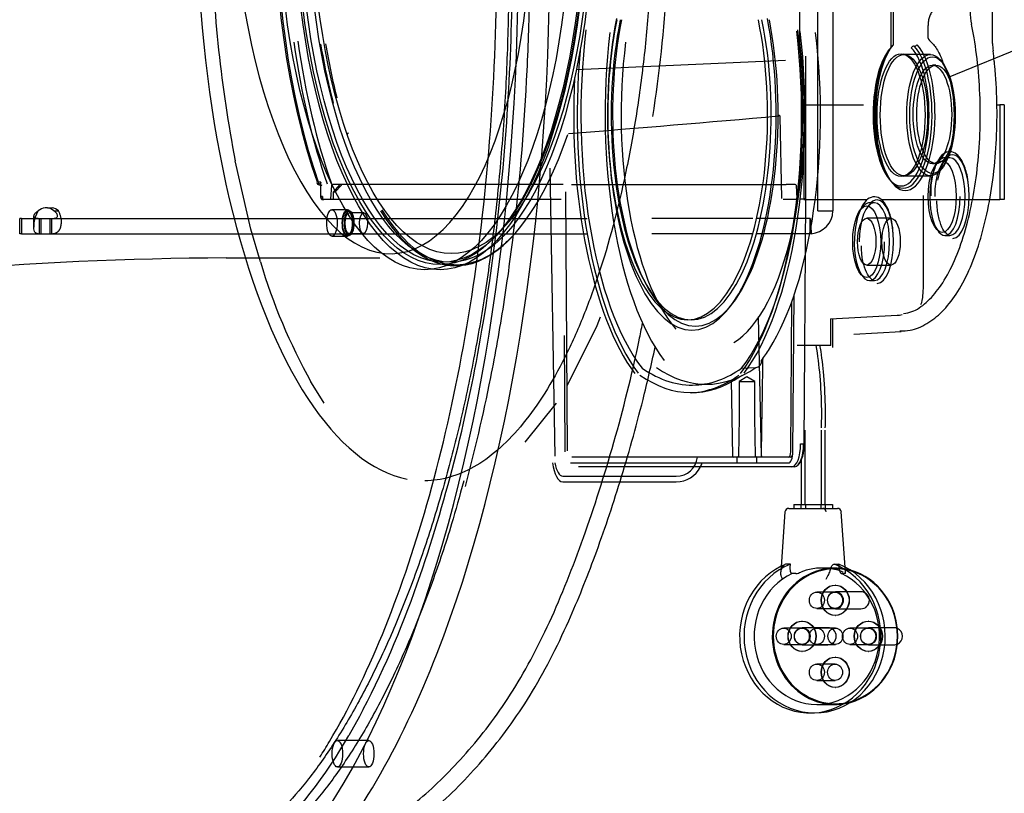
# Model space of a CAD drawing. Units: millimetres. Extents: x -8053 to 6059, y -10757 to -979.
# Drawn here: x -5664 to -5404, y -7185 to -6981 of the extents above; entities that cross this region are included whole.
import ezdxf

# ---------------------------------------------------------------- set-up
doc = ezdxf.new("R2010")
doc.units = ezdxf.units.MM
for name, color, linetype in [('B21481', 161, 'Continuous'), ('dim', 97, 'Continuous'), ('HX1001AA', 7, 'Continuous')]:
    doc.layers.add(name, color=color, linetype=linetype)
doc.dimstyles.new('ISO-25', dxfattribs={"dimtxt": 2.5, "dimasz": 2.5, "dimexe": 1.25, "dimexo": 0.625, "dimtad": 1, "dimtxsty": 'Standard', "dimcen": 2.5, "dimadec": 0, "dimazin": 0, "dimtfac": 1, "dimtmove": 0, "dimatfit": 3, "dimfxl": 0, "dimarcsym": 0})

# ---------------------------------------------------------------- blocks, each defined once
blk = doc.blocks.new('B21481')
at = {"layer": 'B21481'}
for p, q in [((353.46, -177.96), (353.46, -36.71)), ((349.46, -178), (349.46, -109.36)), ((344.56, -113.72), (344.56, -133.78)), ((395.56, -133.77), (395.56, -113.73)), ((368.67, -121.91), (368.67, -134.75)), ((369.4, -134.26), (369.4, -121.91)), ((378.44, -129.03), (378.52, -129.03)), ((378.44, -129.03), (378.44, -131.72)), ((383.89, -142.71), (407.91, -132.9)), ((346.29, -174.7), (346.29, -137.17)), ((372.86, -136.8), (372.13, -136.59)), ((379.14, -136.7), (372.15, -136.7)), ((285.66, -140.68), (340.91, -138.21)), ((380.61, -139.5), (379.69, -139.5)), ((345.74, -150), (354.65, -150)), ((345.77, -150), (345.77, -175)), ((354.65, -150), (361.51, -150)), ((396.71, -150), (397.44, -150)), ((397.44, -150), (397.44, -175)), ((398.65, -150), (397.44, -150)), ((398.65, -150), (398.65, -175)), ((339.97, -174.7), (339.48, -153.1)), ((199.81, -182.79), (195.63, -164.74)), ((379.69, -165.5), (380.61, -165.5)), ((384.28, -163.95), (382.99, -163.95)), ((278.72, -166.67), (280.05, -242.71)), ((372.13, -168.81), (372.86, -168.6)), ((372.15, -168.7), (379.14, -168.7)), ((218.24, -170.38), (217.25, -170.3)), ((217.9, -171.09), (218.43, -171.14)), ((218.18, -170.87), (218.18, -171.12)), ((218.18, -171.12), (218.18, -174.4)), ((218.24, -174.2), (218.24, -170.38)), ((221.03, -171.28), (220.83, -174.76)), ((282.18, -171), (221.33, -171)), ((223.29, -171), (221.46, -173)), ((222.05, -172.97), (223.72, -171.15)), ((284.43, -171), (341.03, -171)), ((342.9, -171), (341.03, -171)), ((343.46, -171), (342.9, -171)), ((343.96, -174.76), (343.76, -171.28)), ((221.46, -173), (222.05, -172.97)), ((221.46, -173), (221.48, -175)), ((282.8, -172.97), (283.27, -241.33)), ((377.27, -173.92), (377.27, -195.44)), ((218.72, -174.2), (218.24, -174.2)), ((218.66, -174.63), (218.66, -174.99)), ((281.66, -175), (218.79, -175)), ((218.79, -175), (218.79, -175)), ((343.9, -175), (340.28, -175)), ((344, -175), (343.9, -175)), ((344.07, -175), (344, -175)), ((345.74, -175), (362.48, -175)), ((346.02, -214.31), (346.29, -174.7)), ((346.29, -174.7), (346.27, -174.7)), ((364.35, -175.85), (363.06, -175.85)), ((366.23, -175), (391.1, -175)), ((391.1, -175), (393.84, -175)), ((393.84, -175), (397.44, -175)), ((398.65, -175), (397.44, -175)), ((146.06, -177.16), (146.48, -177.16)), ((146.48, -177.16), (147.3, -177.16)), ((147.77, -178), (148.18, -178)), ((148.18, -178), (149, -178)), ((225.26, -177.66), (221.18, -177.66)), ((225.72, -177.95), (225.26, -177.95)), ((229.56, -178.45), (225.72, -178.45)), ((349.46, -178), (353.43, -178)), ((139.19, -180), (138.76, -180)), ((138.76, -184), (138.76, -180)), ((139.19, -180), (139.19, -184)), ((139.19, -180), (288.54, -180)), ((142.47, -179.41), (142.47, -182.24)), ((142.47, -182.24), (142.47, -179.41)), ((143.97, -184), (143.97, -180)), ((144.4, -184), (144.4, -180)), ((146.77, -184), (146.77, -180)), ((147.14, -180), (147.14, -181.34)), ((147.14, -181.34), (147.14, -184)), ((332.23, -180), (305.58, -180)), ((347.43, -180), (333.12, -180)), ((347.32, -180), (347.36, -184)), ((347.52, -180), (347.67, -184)), ((368.77, -179.91), (362.33, -179.91)), ((139.19, -184), (138.76, -184)), ((139.19, -184), (288.54, -184)), ((202.3, -191.42), (199.81, -182.79)), ((225.26, -184.45), (225.72, -184.45)), ((225.72, -183.95), (229.47, -183.95)), ((332.23, -184), (305.58, -184)), ((347.43, -184), (333.12, -184)), ((347.36, -184), (347.2, -184)), ((347.67, -184), (347.43, -184)), ((382.99, -184.45), (384.28, -184.45)), ((221.18, -184.66), (225.26, -184.66)), ((362.33, -192.29), (368.77, -192.29)), ((363.06, -196.35), (364.35, -196.35)), ((377.27, -195.44), (377.35, -195.44)), ((342.27, -241.53), (342.54, -201.97)), ((342.86, -241.55), (343.14, -200.26)), ((291.97, -206.06), (291.06, -208.28)), ((334.57, -242.61), (333.73, -205.92)), ((352.75, -206.48), (370.33, -205.52)), ((352.85, -213.49), (352.85, -206.47)), ((353.4, -213.99), (353.4, -206.44)), ((291.06, -208.28), (283.18, -224.2)), ((358.89, -210.49), (371.42, -209.81)), ((282.48, -210.88), (282.69, -241.55)), ((352.85, -213.49), (343.94, -213.49)), ((345.85, -239.5), (346.02, -214.31)), ((329.31, -219.49), (333.05, -219.3)), ((215.76, -223.34), (215.64, -223.13)), ((219.09, -228.72), (215.76, -223.34)), ((326.59, -222.64), (326.94, -242.71)), ((330.69, -221.76), (328.63, -223)), ((328.63, -223), (332.76, -223)), ((328.63, -223), (328.63, -232.52)), ((332.76, -223), (330.69, -221.76)), ((332.76, -232.52), (332.76, -223)), ((280.35, -228.72), (272.1, -239.03)), ((328.63, -232.52), (328.45, -242.71)), ((332.94, -242.71), (332.76, -232.52)), ((346, -235.87), (346, -255.5)), ((350.4, -255.5), (350.4, -235.87)), ((351.4, -255.5), (351.4, -235.87)), ((344.88, -239.5), (345.67, -239.5)), ((344.88, -239.5), (344.88, -239.5)), ((342.3, -243), (284.5, -243)), ((328.04, -243), (328.04, -244.5)), ((333.34, -244.5), (333.34, -243)), ((334.85, -243), (334.81, -243)), ((345, -243.7), (345, -243.93)), ((345, -243.93), (345, -255.5)), ((284.17, -244.5), (341.69, -244.5)), ((343.32, -245.5), (286.27, -245.5)), ((282.08, -248), (295.89, -248)), ((282.08, -249.5), (295.89, -249.5)), ((295.89, -248), (312.07, -248)), ((295.89, -249.5), (312.07, -249.5)), ((341.76, -256.5), (350.73, -256.5)), ((343.07, -255.5), (343.07, -256.5)), ((343.07, -255.5), (350.2, -255.5)), ((344.95, -255.5), (344.95, -256.5)), ((346.19, -255.5), (346.19, -256.5)), ((350.2, -255.5), (350.2, -256.5)), ((350.2, -255.5), (353.33, -255.5)), ((350.73, -256.5), (354.64, -256.5)), ((351.45, -256.5), (351.45, -255.5)), ((353.33, -255.5), (353.33, -256.5)), ((340.76, -257.43), (339.65, -273.27)), ((356.65, -271.99), (355.63, -257.43)), ((342.22, -271.22), (341.05, -271.22)), ((342.16, -272.04), (342.22, -271.22)), ((353.98, -272.25), (350.54, -272.25)), ((353.78, -271.22), (354.96, -271.22)), ((354.96, -271.22), (355.01, -272.04)), ((356.77, -273.67), (356.65, -271.99)), ((343.61, -273.71), (342.63, -273.71)), ((356.69, -273.71), (355.72, -273.71)), ((354.06, -276.75), (353.98, -276.75)), ((353.98, -278.6), (349.17, -278.6)), ((360.8, -278.5), (354.06, -278.5)), ((349.17, -282.9), (353.98, -282.9)), ((354.06, -283), (360.8, -283)), ((353.98, -284.75), (354.06, -284.75)), ((345.24, -288.1), (340.43, -288.1)), ((345.31, -286.25), (345.24, -286.25)), ((352.05, -288), (345.31, -288)), ((354.06, -288.1), (349.17, -288.1)), ((362.72, -288.1), (357.92, -288.1)), ((362.8, -286.25), (362.72, -286.25)), ((369.54, -288), (362.8, -288)), ((340.43, -292.4), (345.24, -292.4)), ((345.31, -292.5), (352.05, -292.5)), ((349.17, -292.4), (354.06, -292.4)), ((357.92, -292.4), (362.72, -292.4)), ((362.8, -292.5), (369.54, -292.5)), ((345.24, -294.25), (345.31, -294.25)), ((354.06, -295.75), (353.98, -295.75)), ((362.72, -294.25), (362.8, -294.25)), ((353.98, -297.6), (349.17, -297.6)), ((349.17, -301.9), (353.98, -301.9)), ((353.98, -303.75), (354.06, -303.75)), ((349.17, -308.25), (353.98, -308.25)), ((228.43, -311.42), (225.62, -316.42)), ((229.44, -309.53), (228.43, -311.42)), ((347.42, -310.5), (348.59, -310.5)), ((230.89, -317.75), (222.61, -317.75)), ((222.61, -324.75), (230.89, -324.75))]:
    blk.add_line(p, q, dxfattribs=at)
for centre, radius, start, end in [((-342.23, -111.6), 611.05, 355.76545, 2.29454), ((547.74, -97.12), 358.54, 181.4422, 190.8693), ((-50.21, -97.36), 360.41, 351.1097, 356.627), ((405.46, -125.29), 15.82, 180.03, 192.4422), ((380.31, -131.86), 1.84, 175.3552, 234.277), ((374.9, -135.48), 0.981, 90.4233, 144.0016), ((374.88, -133.5), 1, 270.6178, 322.7777), ((412.72, -133.67), 17.17, 180.3011, 186.797), ((-947.54, 14791.29), 14999.49, 274.708229, 274.920717), ((339.18, -153.1), 0.3, 1.3111, 94.934), ((225.51, -157.78), 0.3, 94.7151, 178.6889), ((-284.08, -116.88), 552.67, 350.3561, 355.8657), ((217.88, -170.45), 0.652, 166.1776, 240.5536), ((216.12, -169.46), 2.13, 312.6436, 319.6207), ((218, -169.78), 1.32, 250.403, 268.7943), ((221.33, -171.3), 0.3, 90, 176.7943), ((343.46, -171.3), 0.3, 3.2057, 90), ((145.97, -180.62), 3.5, 98.6315, 131.4098), ((145.75, -178.35), 1.22, 75.3779, 104.6221), ((347.22, -177.8), 6.21, 274.1501, 358.1547), ((384.22, -183.72), 0.735, 218.2744, 274.5765), ((354.08, -146.23), 158.37, 196.58, 209.0472), ((364.29, -195.62), 0.735, 218.2744, 274.5765), ((-145.98, -141.56), 412.39, 341.24, 350.5218), ((332.99, -217.74), 1.57, 272.4414, 11.4169), ((312.07, -242.38), 5.62, 270, 353.6297), ((327.24, -242.7), 0.3, 181, 270), ((328.15, -242.7), 0.3, 270, 359), ((333.24, -242.7), 0.3, 181, 270), ((334.97, -242.61), 0.402, 179.2485, 243.555), ((312.07, -242.38), 7.12, 270, 333.9907), ((312.07, -242.38), 7.12, 333.9907, 342.6537), ((341.76, -257.5), 1, 90, 175.9994), ((354.64, -257.5), 1, 4.0006, 90), ((5.22, -193.13), 252.63, 332.5646, 341.2872), ((342.64, -268.1), 5.7, 279.7981, 293.9375), ((360.8, -280.75), 2.25, 0, 90), ((360.8, -280.75), 2.25, 270, 0), ((352.05, -290.25), 2.25, 0, 90), ((369.54, -290.25), 2.25, 66.511, 90), ((369.54, -290.25), 2.25, 0, 66.511), ((352.05, -290.25), 2.25, 270, 0), ((369.54, -290.25), 2.25, 293.489, 0), ((369.54, -290.25), 2.25, 270, 293.489), ((121.18, -257.85), 119.74, 313.1217, 330.7205)]:
    blk.add_arc(centre, radius, start, end, dxfattribs=at)
for centre, major_axis, ratio in [((245.64, -95), (0, 98.5), 0.390731), ((249.72, -95), (0, -98.5), 0.390731), ((249.72, -95), (0, -97.15), 0.390731), ((250.38, -95), (0, 96.5), 0.390731), ((252.48, -95), (0, -96.5), 0.390731), ((252.66, -95), (0, 94.24), 0.390731), ((371.41, -152.7), (0, -16.21), 0.390731), ((372.15, -152.7), (0, -16), 0.390731), ((379.14, -152.7), (0, -16), 0.390731), ((379.69, -152.7), (0, 15.4), 0.390731), ((379.69, -152.5), (0, 13), 0.390731), ((380.61, -152.5), (0, 13), 0.390731), ((382.26, -174.2), (0, -9.45), 0.390731), ((362.33, -186.1), (0, -9.45), 0.390731), ((221.18, -181.16), (0, -3.5), 0.390731), ((225.26, -181.16), (0, -3.5), 0.390731), ((225.26, -181.2), (0, -3.25), 0.390731), ((225.72, -181.2), (0, -3.25), 0.390731), ((225.72, -181.2), (0, -2.75), 0.390731), ((229.51, -181.2), (-0.05, -2.75), 0.390612), ((362.33, -186.1), (0, -6.19), 0.390731), ((368.77, -186.1), (0, -6.19), 0.390731), ((353.98, -280.75), (0, -4), 0.920505), ((354.06, -280.75), (0, -4), 0.920505), ((349.17, -280.75), (0, -2.15), 0.920505), ((354.06, -280.75), (0, -2.25), 0.920505), ((353.98, -280.75), (0, -2.15), 0.920505), ((340.43, -290.25), (0, -2.15), 0.920505), ((345.24, -290.25), (0, -4), 0.920505), ((345.31, -290.25), (0, -4), 0.920505), ((345.31, -290.25), (0, -2.25), 0.920505), ((345.24, -290.25), (0, -2.15), 0.920505), ((349.17, -290.25), (0, -2.15), 0.920505), ((354.06, -290.25), (0, -2.15), 0.920505), ((357.92, -290.25), (0, -2.15), 0.920505), ((362.72, -290.25), (0, -4), 0.920505), ((362.8, -290.25), (0, -4), 0.920505), ((362.8, -290.25), (0, -2.25), 0.920505), ((362.72, -290.25), (0, -2.15), 0.920505), ((353.98, -299.75), (0, -4), 0.920505), ((354.06, -299.75), (0, -4), 0.920505), ((349.17, -299.75), (0, -2.15), 0.920505), ((353.98, -299.75), (0, -2.15), 0.920505), ((222.61, -321.25), (0, -3.5), 0.390731), ((230.89, -321.25), (0, -3.5), 0.390731)]:
    blk.add_ellipse(centre, major_axis=major_axis, ratio=ratio, dxfattribs=at)
for centre, major_axis, ratio, start_param, end_param in [((249.72, -95), (0, -112.14), 0.390731, 3.906768, 5.448548), ((250.44, -95), (0, 112.94), 0.390731, 0.765175, 2.306955), ((245.64, -95), (0, -154.2), 0.390731, 4.364415, 6.20654), ((168.95, -111.2), (0, -259.58), 0.390731, 0.785398, 1.570796), ((177.23, -111.2), (0, -259.58), 0.390731, 0.785398, 1.570796), ((316.18, -152.5), (0, 56.95), 0.390731, 1.109602, 5.173583), ((315.07, -152.7), (0, 54), 0.390731, 1.086797, 5.196388), ((315.99, -152.7), (0, 54.05), 0.390731, 1.086797, 5.196388), ((317.1, -152.5), (0, 55.9), 0.390731, 1.107254, 5.175931), ((316.18, -152.5), (0, 74.95), 0.390731, 1.268538, 2.676665), ((321.7, -152.5), (0, -72.75), 0.390731, 4.410131, 5.81521), ((315.07, -152.7), (0, 77), 0.390731, 3.624952, 5.003841), ((316.18, -152.5), (0, -74.95), 0.390731, 0.464928, 1.873055), ((315.99, -152.7), (0, 76.95), 0.390731, 3.625028, 5.00393), ((321.7, -152.5), (0, 72.75), 0.390731, 3.69482, 5.014647), ((252.65, -95), (0, -112.99), 0.390731, -1.223771, -0.834998), ((253.4, -95), (0, -112.19), 0.390731, -1.223771, -0.831275), ((253.4, -95), (0, -98.16), 0.390731, -1.163042, -0.981278), ((254.27, -95), (0, -97.16), 0.390731, -1.159382, -0.991873), ((321.7, -152.5), (0, 61.9), 0.390731, 1.258195, 2.728358), ((321.7, -152.5), (0, -61.9), 0.390731, 0.231552, 1.883398), ((371.41, -152.5), (0, 18.9), 0.390731, 0.373718, 5.909467), ((371.96, -152.5), (0, 19.5), 0.390731, 0.394791, 5.888394), ((372.51, -152.5), (0, 20.1), 0.390731, 0.414776, 5.868409), ((315.99, -152.7), (0, -76.95), 0.390731, 4.489187, 5.79975), ((315.07, -152.7), (0, -77), 0.390731, 4.583241, 5.799826), ((339.18, -153.1), (0.026, -0.299), 0.390776, 1.554583, 4.014432), ((225.51, -157.78), (0.025, -0.299), 0.388391, 2.240234, 3.14159), ((255.36, -95.08), (1.85, 97.38), 0.390612, 2.595506, 4.020376), ((385.02, -174.2), (0, 11.05), 0.390731, 0, 1.170446), ((385.02, -174.2), (0, 11.05), 0.390731, 3.148698, 6.283185), ((384.28, -174.2), (0, 10.25), 0.390731, 0, 1.570796), ((382.99, -174.2), (0, -10.25), 0.390731, 3.045945, 3.789354), ((384.28, -174.2), (0, 10.25), 0.390731, 3.141924, 6.283185), ((382.99, -174.2), (0, -10.25), 0.390731, 4.07167, 6.283185), ((218.98, -170.38), (0.83, 0.627), 0.517095, 2.171119, 3.741915), ((218.98, -170.38), (0.45, 1.24), 0.536515, 1.76242, 2.163846), ((223.48, -171.3), (-0.292, -0.294), 0.195739, 2.305318, 3.333606), ((218.98, -174.2), (0.559, 0.676), 0.765759, 2.135602, 3.706399), ((218.98, -174.2), (0.786, 0.276), 0.52986, 2.556136, 2.957562), ((219.45, -174.2), (0.756, 0.671), 0.577212, 2.147331, 3.718127), ((219.45, -174.2), (0.49, 1.06), 0.595473, 1.84093, 2.24241), ((218.79, -174.7), (0, 0.3), 0.374607, 1.570796, 3.141593), ((314.58, -174.7), (31.53, -0.01), 0.009514, -0.288618, -0.017511), ((345.99, -174.7), (-0.3, 0.002), 0.016065, 3.141593, 3.543073), ((364.35, -186.1), (0, 10.25), 0.390731, 0, 1.570796), ((363.06, -186.1), (0, -10.25), 0.390731, 3.045945, 3.665013), ((365.09, -186.1), (0, 11.05), 0.390731, 0, 0.517132), ((364.35, -186.1), (0, 10.25), 0.390731, 3.141924, 6.283185), ((365.09, -186.1), (0, 11.05), 0.390731, 3.148698, 6.283185), ((382.99, -174.2), (0, -10.25), 0.390731, 0, 1.570796), ((145.56, -180.62), (0, 3.5), 0.951057, 5.560448, 6.132538), ((146.8, -180.62), (0, 3.5), 0.951057, 5.560448, 6.132538), ((363.06, -186.1), (0, -10.25), 0.390731, 3.879705, 6.283185), ((363.06, -186.1), (0, -10.25), 0.390731, 0, 1.570796), ((376.57, -195.08), (-0.04, 7.59), 0.102905, 3.857527, 4.66372), ((376.57, -195.08), (-0.04, 7.59), 0.102905, 3.141077, 3.857527), ((369.89, -152.5), (0, 53.04), 0.390731, 3.1628, 3.227829), ((321.7, -152.5), (0, 72.75), 0.390731, 3.609568, 3.69482), ((316.18, -95), (0, 128.95), 0.390731, 2.877948, 3.1628), ((319.95, -95), (0, 128.75), 0.390731, 2.878109, 3.405076), ((316.18, -95), (0, 128.95), 0.390731, 3.1628, 3.405237), ((315.99, -95), (0, 130.95), 0.390731, 2.874476, 3.398928), ((315.07, -95), (0, 131), 0.390731, 3.1628, 3.408753), ((315.99, -95), (0, 130.95), 0.390731, 3.398928, 3.40871), ((341.69, -241.5), (0, -1.5), 0.390731, 0, 1.553343), ((341.69, -241.5), (0, -3), 0.390731, 0, 1.553343), ((342.28, -241.5), (-0.02, 1.5), 0.390688, 3.137148, 4.690491), ((342.54, -239.5), (-0.05, 6), 0.390705, 3.138136, 4.708932), ((343.32, -239.5), (0, 6), 0.390731, 3.141593, 4.712389), ((343.6, -239.5), (0, -5.7), 0.390731, 0.38294, 1.57125), ((282.08, -242.38), (0, 7.12), 0.390731, 1.873547, 3.141593), ((282.08, -242.38), (0, -5.62), 0.390731, 5.099665, 6.283185), ((350.73, -257.5), (0, 1), 0.920505, 4.788221, 6.283185), ((347.42, -290.25), (0, 20.25), 0.920505, 0.423465, 5.93452), ((348.59, -290.25), (0, 20.25), 0.920505, 0.348665, 3.141593), ((353.98, -290.25), (0, -18), 0.920505, 2.893663, 6.283185), ((354.06, -290.25), (0, 17.8), 0.920505, 0, 3.41885), ((347.42, -290.25), (0, 20.25), 0.920505, 0.390417, 0.423465), ((350.54, -290.25), (0, -18), 0.920505, 2.797393, 3.485793), ((348.59, -290.25), (0, 20.25), 0.920505, 3.141593, 5.93452), ((354.06, -290.25), (0, 17.8), 0.920505, 6.005928, 6.283185), ((353.98, -290.25), (0, -18), 0.920505, 0.24793, 2.893663), ((349.17, -290.25), (0, 18), 0.920505, 0.405934, 5.877251), ((354.06, -290.25), (0, 17.8), 0.920505, 3.41885, 6.005928), ((165.24, -88.29), (0, -286.41), 0.390731, 5.497787, 6.283185), ((173.52, -88.29), (0, 286.41), 0.390731, 2.356194, 3.141593), ((165.24, -101.71), (0, 272.99), 0.390731, 3.141593, 3.926991), ((173.52, -101.71), (0, -272.99), 0.390731, 0.396133, 0.785398), ((353.98, -290.25), (0, -18), 0.920505, 0, 0.24793)]:
    blk.add_ellipse(centre, major_axis=major_axis, ratio=ratio, start_param=start_param, end_param=end_param, dxfattribs=at)
for points, knots in [([(190, 108.12), (190.74, 108.15), (193.32, 108.23), (198.34, 106.77), (204.77, 103.56), (211.27, 98.63), (217.69, 92.18), (224.01, 84.17), (230.16, 74.67), (236.03, 63.73), (241.54, 51.48), (246.6, 38.07), (251.13, 23.64), (255.12, 8.29), (258.6, -7.99), (261.57, -25.26), (264.02, -43.5), (265.91, -62.55), (267.21, -82.23), (267.87, -102.33), (267.9, -122.62), (267.27, -142.84), (265.99, -162.73), (264.08, -182.05), (261.57, -200.58), (258.46, -218.25), (254.8, -235.15), (250.56, -251.37), (245.75, -266.88), (240.42, -281.52), (234.6, -295.11), (228.38, -307.52), (221.83, -318.56), (215.06, -328.11), (208.18, -336.05), (201.31, -342.33), (194.55, -346.97), (187.99, -349.93), (182.58, -351.4), (179.65, -351.4), (178.63, -351.39)], [0, 0, 0, 0, 0.009472, 0.038313, 0.066013, 0.092624, 0.118875, 0.145091, 0.171368, 0.197684, 0.223902, 0.24991, 0.275621, 0.300977, 0.326396, 0.352421, 0.378986, 0.406046, 0.433521, 0.461297, 0.489238, 0.517174, 0.544925, 0.572362, 0.599386, 0.625942, 0.652405, 0.679409, 0.706852, 0.734695, 0.76286, 0.79124, 0.819702, 0.848067, 0.876211, 0.904078, 0.931728, 0.959368, 0.987806, 1, 1, 1, 1]), ([(226.62, 51.11), (228.69, 52.87), (230.79, 54.35), (235.04, 56.71), (237.21, 57.61), (243.7, 59.36), (248.02, 59.33), (254.47, 57.49), (256.63, 56.57), (260.9, 54.14), (262.99, 52.64), (267.11, 49.05), (269.15, 46.96), (273.1, 42.24), (275.02, 39.61), (278.74, 33.84), (280.55, 30.67), (284.01, 23.88), (285.66, 20.27), (288.79, 12.63), (290.27, 8.59), (293.07, 0.1), (294.4, -4.39), (298.04, -18.23), (300.05, -28.01), (302.44, -43.48), (303.13, -48.8), (304.29, -59.57), (304.75, -65.01), (305.44, -76.01), (305.67, -81.6), (305.9, -92.74), (305.89, -98.31), (305.64, -109.44), (305.39, -115.02), (304.67, -126.01), (304.2, -131.41), (303.03, -142.04), (302.34, -147.27), (300.72, -157.56), (299.8, -162.64), (296.72, -177.41), (294.29, -186.54), (290.08, -199.18), (288.58, -203.23), (285.41, -210.92), (283.75, -214.5), (278.59, -224.53), (274.89, -230.24), (266.95, -239.64), (262.85, -243.17), (256.53, -246.75), (254.39, -247.66), (250.05, -248.88), (247.87, -249.19), (245.7, -249.2)], [0, 0, 0, 0, 0.03125, 0.03125, 0.0625, 0.0625, 0.125, 0.125, 0.15625, 0.15625, 0.1875, 0.1875, 0.21875, 0.21875, 0.25, 0.25, 0.28125, 0.28125, 0.3125, 0.3125, 0.34375, 0.34375, 0.375, 0.375, 0.4375, 0.4375, 0.46875, 0.46875, 0.5, 0.5, 0.53125, 0.53125, 0.5625, 0.5625, 0.59375, 0.59375, 0.625, 0.625, 0.65625, 0.65625, 0.6875, 0.6875, 0.75, 0.75, 0.78125, 0.78125, 0.8125, 0.8125, 0.875, 0.875, 0.9375, 0.9375, 0.96875, 0.96875, 1, 1, 1, 1]), ([(217.98, -322.14), (218.84, -320.81), (219.68, -319.45), (225.5, -309.73), (230.17, -300.24), (238.79, -279.25), (242.74, -267.78), (249.76, -243.19), (252.83, -230.08), (260.54, -188.88), (263.59, -158.9), (264.86, -113.38), (264.73, -98.06), (263.27, -67.88), (261.94, -52.98), (258.24, -24.05), (255.84, -10.05), (251.48, 9.86), (249.88, 16.31), (246.47, 28.71), (244.65, 34.63), (242.72, 40.33)], [0.5260091, 0.5260091, 0.5260091, 0.5260091, 0.53125, 0.53125, 0.5625, 0.5625, 0.59375, 0.59375, 0.625, 0.625, 0.6875, 0.6875, 0.71875, 0.71875, 0.75, 0.75, 0.78125, 0.78125, 0.796875, 0.796875, 0.8123738, 0.8123738, 0.8123738, 0.8123738]), ([(257.36, 20.84), (260.49, 9.15), (263.15, -3.15), (266.5, -22.48), (267.51, -29.1), (269.31, -42.62), (270.1, -49.49), (272.06, -70.16), (272.88, -84.13), (273.33, -105.37), (273.36, -112.52), (273.17, -126.8), (272.95, -133.89), (271.94, -154.98), (270.82, -168.83), (268.4, -189.26), (267.48, -196.04), (265.4, -209.25), (264.25, -215.7), (261.02, -231.92), (258.79, -241.49), (256.3, -250.69)], [0.2189268, 0.2189268, 0.2189268, 0.2189268, 0.25, 0.25, 0.265625, 0.265625, 0.28125, 0.28125, 0.3125, 0.3125, 0.328125, 0.328125, 0.34375, 0.34375, 0.375, 0.375, 0.390625, 0.390625, 0.40625, 0.40625, 0.4309095, 0.4309095, 0.4309095, 0.4309095]), ([(158.93, -351.39), (156.29, -351.11), (152.09, -350.58), (145.05, -347.81), (138.13, -343.61), (130.99, -337.67), (123.92, -330.16), (116.94, -321.08), (110.12, -310.46), (103.53, -298.35), (97.25, -284.83), (91.37, -270.04), (85.95, -254.11), (81.06, -237.2), (76.73, -219.37), (72.91, -200.63), (69.62, -180.95), (66.88, -160.41), (64.74, -139.2), (63.21, -117.47), (62.33, -95.41), (62.1, -73.22), (62.53, -51.04), (63.62, -29.28), (65.15, -9.9), (66.28, 0.86), (66.8, 5.79)], [0, 0, 0, 0, 0.044645, 0.084144, 0.125978, 0.16705, 0.208024, 0.249185, 0.290693, 0.33253, 0.374587, 0.4167, 0.458661, 0.500328, 0.541594, 0.583173, 0.625441, 0.668199, 0.711372, 0.754856, 0.798534, 0.842277, 0.885927, 0.929384, 0.972574, 1, 1, 1, 1]), ([(28.62, 0.57), (27.44, -10.72), (25.58, -28.89), (23.73, -57.88), (22.94, -83.2), (23.53, -105.47), (24.59, -124.49), (25.81, -140.45), (27.05, -153.52), (28.69, -168.56), (31.16, -187.2), (35.12, -210.43), (40.84, -233.94), (47.47, -254.72), (54.26, -272.78), (60.89, -287.95), (67.48, -300.85), (73.64, -311.01), (79.2, -318.69), (84.77, -325.15), (91.16, -331.32), (98, -336.84), (106.37, -341.91), (114.14, -344.69), (124.58, -347.01), (139.49, -349.68), (151.15, -350.79), (158.06, -351.42)], [0, 0, 0, 0, 0.064157, 0.122356, 0.173852, 0.218604, 0.257704, 0.290955, 0.318069, 0.340156, 0.386913, 0.438841, 0.495437, 0.554084, 0.600739, 0.647028, 0.691192, 0.728007, 0.756924, 0.781897, 0.812551, 0.848915, 0.879894, 0.896968, 0.915949, 0.958114, 1, 1, 1, 1]), ([(383.78, -123.01), (383.42, -123.01), (383.07, -123.05), (382.56, -123.17), (382.39, -123.22), (382.05, -123.34), (381.89, -123.41), (381.41, -123.64), (381.1, -123.83), (380.53, -124.27), (380.26, -124.52), (379.78, -125.08), (379.56, -125.38), (379.28, -125.87), (379.19, -126.04), (379.03, -126.39), (378.96, -126.56), (378.77, -127.1), (378.67, -127.48), (378.55, -128.25), (378.52, -128.64), (378.52, -129.03)], [0, 0, 0, 0, 0.125, 0.125, 0.1875, 0.1875, 0.25, 0.25, 0.375, 0.375, 0.5, 0.5, 0.625, 0.625, 0.6875, 0.6875, 0.75, 0.75, 0.875, 0.875, 1, 1, 1, 1]), ([(372.05, -205.08), (372.87, -204.94), (374.88, -204.58), (378.19, -202.23), (381.68, -198.33), (384.88, -192.83), (387.61, -185.97), (389.78, -178.03), (391.32, -169.31), (392.2, -160.09), (392.4, -150.61), (391.94, -141.29), (390.99, -133.79), (390.27, -130.01), (390.01, -128.7)], [0, 0, 0, 0, 0.043423, 0.125868, 0.21396, 0.307579, 0.402265, 0.496202, 0.589503, 0.682417, 0.775145, 0.867844, 0.960629, 1, 1, 1, 1]), ([(379.14, -133.3), (379.44, -133.54), (380.16, -134.15), (381.52, -136.26), (382.39, -138.5), (382.72, -139.59)], [0, 0, 0, 0, 0.1227665, 0.3528901, 0.5299176, 0.5299176, 0.5299176, 0.5299176]), ([(371.06, -209.61), (372.07, -209.62), (374.42, -209.63), (378.4, -207.82), (382.42, -204.65), (386.11, -200), (389.42, -193.87), (392.22, -186.36), (394.39, -177.85), (395.88, -168.67), (396.69, -159.04), (396.81, -149.33), (396.39, -142.25), (396.04, -138.84), (395.99, -138.43)], [0, 0, 0, 0, 0.0442264, 0.1220042, 0.2022677, 0.290845, 0.3870604, 0.484846, 0.5813213, 0.6766852, 0.7713838, 0.8657768, 0.9601551, 0.9730354, 0.9730354, 0.9730354, 0.9730354]), ([(389.26, -172.17), (389.17, -170.98), (388.96, -168.58), (387.86, -165.2), (386.36, -162.98), (384.33, -162.09), (382.43, -162.83), (380.94, -164.77), (379.78, -167.9), (379.17, -171.42), (379.22, -173.39), (379.24, -174.04)], [0, 0, 0, 0, 0.098349, 0.229144, 0.363841, 0.467288, 0.577143, 0.683713, 0.815281, 0.94761, 1, 1, 1, 1]), ([(369.34, -184.07), (369.24, -182.88), (369.03, -180.48), (367.93, -177.1), (366.43, -174.88), (364.4, -173.99), (362.5, -174.73), (361.23, -176.38), (360.61, -177.83), (360.37, -178.52)], [0, 0, 0, 0, 0.0983491, 0.2291442, 0.3638409, 0.4672883, 0.577143, 0.6837128, 0.7628592, 0.7628592, 0.7628592, 0.7628592]), ([(383.64, -184.17), (383.31, -183.92), (382.68, -183.39), (381.62, -181.03), (380.95, -178.1), (380.88, -176.18), (380.85, -175.32)], [0, 0, 0, 0, 0.237567, 0.526352, 0.817829, 1, 1, 1, 1]), ([(143.66, -184), (143.47, -184), (143.3, -183.98), (143.01, -183.86), (142.88, -183.77), (142.68, -183.49), (142.6, -183.3), (142.5, -182.84), (142.47, -182.56), (142.47, -181.93), (142.5, -181.58), (142.6, -180.85), (142.68, -180.46), (142.88, -179.7), (143.01, -179.33), (143.3, -178.62), (143.47, -178.29), (143.66, -178)], [0, 0, 0, 0, 0.125, 0.125, 0.25, 0.25, 0.375, 0.375, 0.5, 0.5, 0.625, 0.625, 0.75, 0.75, 0.875, 0.875, 1, 1, 1, 1]), ([(143.66, -180), (143.49, -180), (143.16, -179.99), (142.78, -179.9), (142.53, -179.71), (142.44, -179.43), (142.53, -179.06), (142.77, -178.67), (143.16, -178.29), (143.48, -178.1), (143.66, -178)], [0, 0, 0, 0, 0.145165, 0.275125, 0.391644, 0.500128, 0.608588, 0.725044, 0.854921, 1, 1, 1, 1]), ([(147.14, -180), (147.35, -180), (147.55, -179.99), (147.9, -179.95), (148.06, -179.92), (148.33, -179.83), (148.44, -179.77), (148.62, -179.61), (148.68, -179.52), (148.74, -179.31), (148.75, -179.19), (148.7, -178.95), (148.64, -178.82), (148.48, -178.57), (148.37, -178.44), (148.1, -178.21), (147.94, -178.1), (147.77, -178)], [0, 0, 0, 0, 0.125, 0.125, 0.25, 0.25, 0.375, 0.375, 0.5, 0.5, 0.625, 0.625, 0.75, 0.75, 0.875, 0.875, 1, 1, 1, 1]), ([(147.14, -184), (147.2, -184), (147.31, -184), (147.46, -183.99), (147.62, -183.97), (147.77, -183.95), (147.92, -183.92), (148.07, -183.88), (148.22, -183.83), (148.36, -183.78), (148.49, -183.71), (148.62, -183.63), (148.75, -183.54), (148.87, -183.44), (148.98, -183.33), (149.09, -183.2), (149.19, -183.07), (149.29, -182.92), (149.37, -182.77), (149.45, -182.6), (149.52, -182.43), (149.62, -182.15), (149.71, -181.76), (149.77, -181.22), (149.78, -180.66), (149.73, -180.15), (149.66, -179.71), (149.57, -179.34), (149.46, -178.98), (149.33, -178.63), (149.18, -178.31), (149.06, -178.1), (149, -178)], [0, 0, 0, 0, 0.02143, 0.043357, 0.065768, 0.088647, 0.111978, 0.135741, 0.159916, 0.184482, 0.209417, 0.234699, 0.260302, 0.286194, 0.312345, 0.338724, 0.3653, 0.392041, 0.418915, 0.445888, 0.472929, 0.500006, 0.567587, 0.63465, 0.700691, 0.765218, 0.807172, 0.848124, 0.887973, 0.926622, 0.963989, 1, 1, 1, 1]), ([(234.35, -177.68), (236.23, -180.73), (238.23, -183.35), (242.36, -187.56), (244.48, -189.17), (248.85, -191.42), (251.11, -192.05), (255.6, -192.26), (257.84, -191.86), (262.31, -190.04), (264.55, -188.6), (267.61, -185.89), (268.52, -185), (269.4, -184.02)], [0, 0, 0, 0, 0.125, 0.125, 0.25, 0.25, 0.375, 0.375, 0.5, 0.5, 0.625, 0.625, 0.6781477, 0.6781477, 0.6781477, 0.6781477]), ([(363.72, -196.07), (363.38, -195.82), (362.75, -195.29), (361.69, -192.93), (361.02, -190), (360.95, -188.08), (360.93, -187.22)], [0, 0, 0, 0, 0.237567, 0.526352, 0.817829, 1, 1, 1, 1]), ([(179.77, -351.54), (185.25, -351.13), (194.17, -350.46), (205.98, -349.42), (213.93, -348.54), (219.92, -347.57), (226.76, -344.94), (234.97, -340.53), (245.74, -332.44), (256.86, -321.39), (268.57, -306.23), (278.94, -286.79), (287.81, -264.34), (295.74, -239.58), (300.68, -220.06), (302.88, -209.13), (303.17, -207.65)], [0, 0, 0, 0, 0.0205981, 0.0397454, 0.047878, 0.054915, 0.0682131, 0.0958377, 0.124588, 0.1645353, 0.2062829, 0.2479853, 0.290694, 0.3342928, 0.37716, 0.3838073, 0.3838073, 0.3838073, 0.3838073]), ([(297.24, -249.38), (299.39, -242.41), (302.62, -230.92), (305.48, -218.64), (306.48, -213.93)], [0.31529661, 0.31529661, 0.31529661, 0.31529661, 0.3504601, 0.37153652, 0.37153652, 0.37153652, 0.37153652]), ([(350.41, -235.22), (350.44, -233.49), (350.5, -229.19), (350.13, -221.62), (349.44, -216.08), (349.02, -213.49)], [0, 0, 0, 0, 0.0839885, 0.2440636, 0.392409, 0.392409, 0.392409, 0.392409]), ([(351.41, -235.25), (351.44, -233.5), (351.5, -229.17), (351.14, -221.86), (350.5, -216.55), (350.15, -214.22)], [0, 0, 0, 0, 0.0838319, 0.2435165, 0.3749275, 0.3749275, 0.3749275, 0.3749275]), ([(334.87, -216.98), (334.86, -217.49), (334.85, -218.01), (334.84, -218.52), (334.71, -226.58), (334.58, -234.64), (334.44, -242.71)], [0.3004168, 0.3004168, 0.3004168, 0.3004168, 0.3425192, 0.3425192, 0.3425192, 1, 1, 1, 1]), ([(181.04, -355.95), (186.63, -355.54), (195.79, -354.84), (209.52, -353.58), (220.88, -352.1), (229.75, -348.53), (238.69, -343.5), (250.22, -334.51), (261.81, -322.58), (273.74, -306.52), (283.23, -287.94), (290.89, -268.76), (295.16, -256.1), (297.24, -249.38)], [0, 0, 0, 0, 0.0205642, 0.0398021, 0.0553733, 0.0691867, 0.097508, 0.1272284, 0.168036, 0.2087861, 0.2494095, 0.2813257, 0.3152966, 0.3152966, 0.3152966, 0.3152966]), ([(255.96, -249.2), (254.82, -253.42), (252.42, -262.16), (247.64, -276.34), (242.03, -290.72), (235.93, -304.02), (229.47, -315.95), (222.72, -326.41), (215.77, -335.31), (208.77, -342.46), (202.49, -347.54), (198.99, -349.43), (197.48, -350.24)], [0, 0, 0, 0, 0.074204, 0.181987, 0.290643, 0.399807, 0.508998, 0.617678, 0.725466, 0.832139, 0.938171, 1, 1, 1, 1]), ([(341.05, -271.22), (340.93, -271.22), (340.82, -271.25), (340.59, -271.39), (340.48, -271.49), (340.26, -271.75), (340.15, -271.91), (339.95, -272.28), (339.86, -272.49), (339.77, -272.71)], [0, 0, 0, 0, 0.25, 0.25, 0.5, 0.5, 0.75, 0.75, 1, 1, 1, 1]), ([(342.63, -273.71), (342.59, -273.71), (342.55, -273.7), (342.48, -273.65), (342.44, -273.62), (342.34, -273.48), (342.28, -273.35), (342.22, -273.11), (342.2, -273.02), (342.18, -272.84), (342.17, -272.75), (342.15, -272.46), (342.15, -272.25), (342.16, -272.04)], [0, 0, 0, 0, 0.125, 0.125, 0.25, 0.25, 0.5, 0.5, 0.625, 0.625, 0.75, 0.75, 1, 1, 1, 1]), ([(352.72, -272.71), (352.67, -272.9), (352.6, -273.1), (352.42, -273.51), (352.32, -273.72), (352.11, -274.14), (352, -274.36), (351.78, -274.8), (351.68, -275.02), (351.58, -275.24)], [0, 0, 0, 0, 0.25, 0.25, 0.5, 0.5, 0.75, 0.75, 1, 1, 1, 1]), ([(352.72, -272.71), (352.74, -272.6), (352.77, -272.49), (352.84, -272.28), (352.87, -272.18), (352.98, -271.91), (353.07, -271.75), (353.25, -271.49), (353.35, -271.39), (353.56, -271.25), (353.67, -271.22), (353.78, -271.22)], [0, 0, 0, 0, 0.125, 0.125, 0.25, 0.25, 0.5, 0.5, 0.75, 0.75, 1, 1, 1, 1]), ([(355.01, -272.04), (355.03, -272.25), (355.06, -272.46), (355.14, -272.85), (355.19, -273.03), (355.29, -273.27), (355.32, -273.34), (355.39, -273.47), (355.43, -273.52), (355.51, -273.62), (355.55, -273.65), (355.63, -273.7), (355.68, -273.71), (355.72, -273.71)], [0, 0, 0, 0, 0.25, 0.25, 0.5, 0.5, 0.625, 0.625, 0.75, 0.75, 0.875, 0.875, 1, 1, 1, 1]), ([(340.13, -275.24), (340.03, -275.02), (339.94, -274.8), (339.79, -274.36), (339.73, -274.14), (339.66, -273.72), (339.64, -273.51), (339.65, -273.29), (339.65, -273.28), (339.65, -273.27)], [0, 0, 0, 0, 0.25, 0.25, 0.5, 0.5, 0.75, 0.75, 0.7641219, 0.7641219, 0.7641219, 0.7641219])]:
    blk.add_open_spline(points, degree=3, knots=knots, dxfattribs=at)
for points in [[(395.99, -138.43), (395.9, -137.56), (395.8, -136.68), (395.68, -135.71)], [(350.15, -214.22), (350.11, -213.98), (350.07, -213.74), (350.03, -213.49)]]:
    blk.add_open_spline(points, degree=3, dxfattribs=at)
blk = doc.blocks.new('HX 1001AA')
at = {"layer": 'HX1001AA'}
blk.add_line((403.46, 404.9), (444.03, 404.9), dxfattribs=at)
blk.add_arc((409.32, -588.38), 993.3, 90.33836, 99.30692, dxfattribs=at)
at = {"layer": 'HX1001AA', "extrusion": (0, 0, -1)}
blk.add_ellipse((444.56, 505.01), major_axis=(-2.76, 99), ratio=0.398997, dxfattribs=at)
blk = doc.blocks.new('*D29')
at = {"layer": 'DEFPOINTS', "color": 0}
for p in [(-4603.36, -6948.34), (-4447.5, -6948.34), (-6093.61, -7998.61)]:
    blk.add_point(p, dxfattribs=at)
at = {"layer": 'dim', "color": 0, "lineweight": -2}
for p, q in [((-4578.36, -6948.34), (-4397.5, -6948.34)), ((-4447.5, -7898.61), (-4447.5, -7048.34)), ((-6068.61, -7998.61), (-4397.5, -7998.61))]:
    blk.add_line(p, q, dxfattribs=at)
at = {"layer": 'dim', "color": 0}
for points in [[(-4464.17, -7048.34), (-4430.84, -7048.34), (-4447.5, -6948.34)], [(-4464.17, -7898.61), (-4430.84, -7898.61), (-4447.5, -7998.61)]]:
    blk.add_solid(points, dxfattribs=at)
at = {"layer": 'dim', "color": 0, "insert": (-4522.5, -7473.48), "char_height": 100, "attachment_point": 5, "rotation": 90}
blk.add_mtext('1050', dxfattribs=at)

msp = doc.modelspace()

# ---------------------------------------------------------------- block references
at = {"layer": 'B21481'}
msp.add_blockref('B21481', (-5802.639, -6853.344), dxfattribs=at)
at = {"layer": 'HX1001AA'}
msp.add_blockref('HX 1001AA', (-6012.855, -7448.626), dxfattribs=at)

# ---------------------------------------------------------------- dimensions: what is measured, and where the dimension line sits
at = {"layer": 'dim'}
dim = msp.add_linear_dim(base=(-4447.504, -6948.344), p1=(-6093.613, -7998.612), p2=(-4603.364, -6948.344), angle=90, dimstyle='ISO-25', override={"dimscale": 40, "dimrnd": 10}, dxfattribs=at)
dim.commit()
dim.dimension.update_dxf_attribs({"geometry": '*D29', "text_midpoint": (-4522.504, -7473.478)})

doc.saveas('drawing.dxf')
